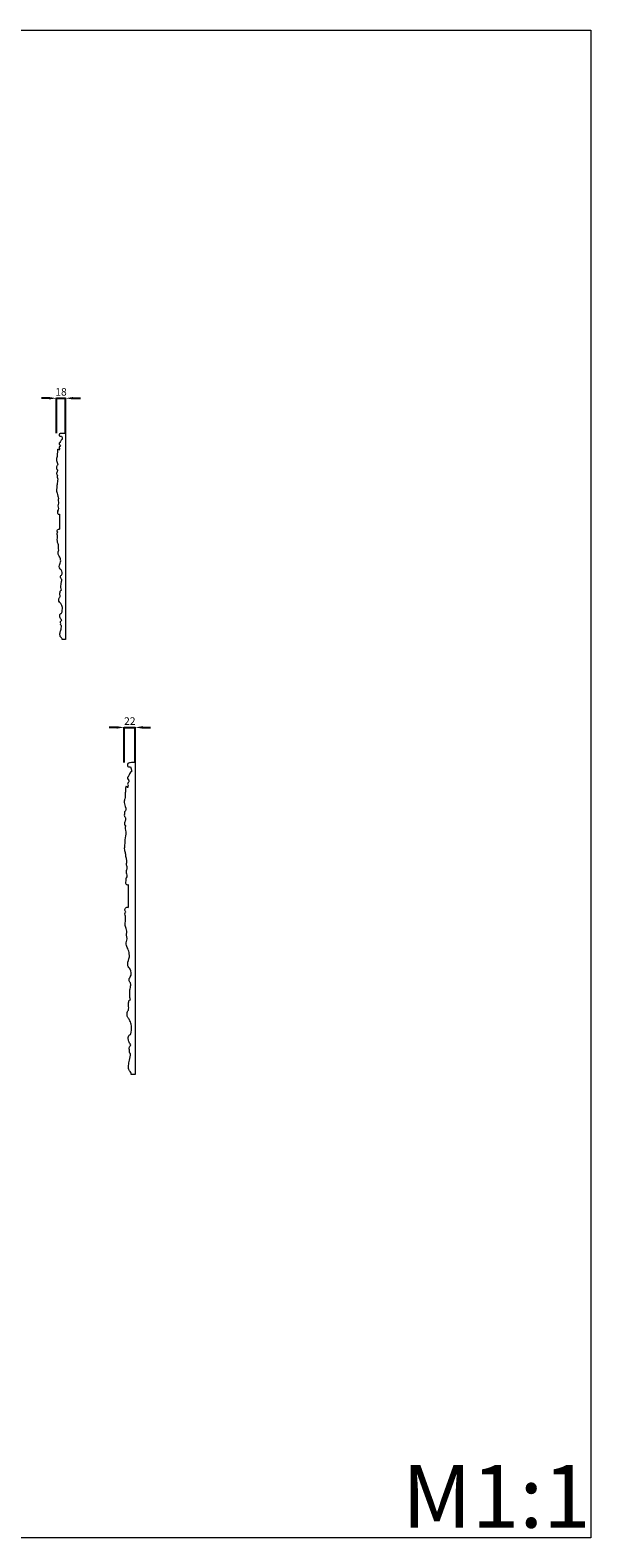
# Model space of a CAD drawing. Units: millimetres. Extents: x 17137 to 20137, y 17031 to 20031.
# Drawn here: x 19022 to 20137, y 17031 to 20031 of the extents above; entities that cross this region are included whole.
import ezdxf

# ---------------------------------------------------------------- set-up
doc = ezdxf.new("R2010")
doc.units = ezdxf.units.MM
doc.header["$MEASUREMENT"] = 0
doc.layers.get('0').update_dxf_attribs({"lineweight": 5})
doc.styles.add('Arial', font='arial.ttf')
doc.dimstyles.new('Default', dxfattribs={"dimtxt": 10, "dimasz": 1, "dimexe": 0.5, "dimexo": 0.5, "dimgap": 0.25, "dimtad": 1, "dimtoh": 1, "dimdec": 0, "dimzin": 1, "dimdsep": 46, "dimtxsty": 'Arial', "dimcen": 0.5, "dimazin": 0, "dimtfac": 1, "dimtdec": 4, "dimtix": 1, "dimtmove": 1, "dimatfit": 3, "dimfxl": 1, "dimtolj": 1, "dimtzin": 1, "dimarcsym": 0})

# ---------------------------------------------------------------- blocks, each defined once
blk = doc.blocks.new('*D27')
at = {"color": 0, "lineweight": -2, "transparency": 16777216}
for p, q in [((19194, 18643.5), (19179, 18643.5)), ((19209, 18574), (19209, 18644)), ((19209, 18643.5), (19231.1, 18643.5)), ((19231.1, 18574), (19231.1, 18644)), ((19246.1, 18643.5), (19261.1, 18643.5))]:
    blk.add_line(p, q, dxfattribs=at)
at = {"color": 0, "lineweight": 50, "transparency": 16777216}
for points in [[(19194, 18646), (19194, 18641), (19209, 18643.5)], [(19246.1, 18646), (19246.1, 18641), (19231.1, 18643.5)]]:
    blk.add_solid(points, dxfattribs=at)
at = {"layer": 'Defpoints', "color": 0, "lineweight": 50, "transparency": 16777216}
for p in [(19231.1, 18643.5), (19209, 18573.5), (19231.1, 18573.5)]:
    blk.add_point(p, dxfattribs=at)
at = {"color": 0, "transparency": 16777216, "insert": (19220.1, 18656.1), "char_height": 15, "attachment_point": 5, "style": 'Arial'}
blk.add_mtext('\\A1;22', dxfattribs=at)
blk = doc.blocks.new('*D30')
at = {"color": 0, "lineweight": -2, "transparency": 16777216}
for p, q in [((19059.2, 19298.5), (19044.2, 19298.5)), ((19074.2, 19229), (19074.2, 19299)), ((19074.2, 19298.5), (19092.2, 19298.5)), ((19092.2, 19229), (19092.2, 19299)), ((19107.2, 19298.5), (19122.2, 19298.5))]:
    blk.add_line(p, q, dxfattribs=at)
at = {"color": 0, "lineweight": 50, "transparency": 16777216}
for points in [[(19059.2, 19301), (19059.2, 19296), (19074.2, 19298.5)], [(19107.2, 19301), (19107.2, 19296), (19092.2, 19298.5)]]:
    blk.add_solid(points, dxfattribs=at)
at = {"layer": 'Defpoints', "color": 0, "lineweight": 50, "transparency": 16777216}
for p in [(19092.2, 19298.5), (19074.2, 19228.5), (19092.2, 19228.5)]:
    blk.add_point(p, dxfattribs=at)
at = {"color": 0, "transparency": 16777216, "insert": (19083.2, 19311.2), "char_height": 15, "attachment_point": 5, "style": 'Arial'}
blk.add_mtext('\\A1;18', dxfattribs=at)

msp = doc.modelspace()

# ---------------------------------------------------------------- linework, layer by layer
for p, q in [((19092.2, 19228.3, 0.5), (19092.2, 18818.3, 0.5)), ((19080.5, 19068.1, 0.5), (19080.5, 19038.1, 0.5)), ((19092.2, 18818.3, 0.5), (19085.5, 18818.3, 0.5)), ((19231.1, 18573.2, 0.5), (19231.1, 17953.2, 0.5)), ((19216.9, 18330.9, 0.5), (19216.9, 18285.5, 0.5)), ((19231.1, 17953.2, 0.5), (19223, 17953.2, 0.5))]:
    msp.add_line(p, q)
msp.add_lwpolyline([(17137.4, 20030.9), (20137.4, 20030.9), (20137.4, 17030.9), (17137.4, 17030.9)], close=True)
for points, knots in [([(19092.2, 19228.3, 0.5), (19089.4, 19228.6, 0.5), (19086.1, 19228.5, 0.5), (19082.1, 19228.3, 0.5), (19079.7, 19227.7, 0.5), (19078.8, 19224.4, 0.5), (19081.2, 19222.4, 0.5), (19083, 19223.3, 0.5), (19084.9, 19222.5, 0.5), (19085.6, 19219.8, 0.5), (19085.9, 19217.6, 0.5), (19085.7, 19216.3, 0.5)], [0, 0, 0, 0, 8.299767, 9.662258, 12.16388, 15.34113, 17.531419, 19.828138, 20.591101, 23.338053, 27.313606, 27.313606, 27.313606, 27.313606]), ([(19085.7, 19216.3, 0.5), (19085.3, 19216.3, 0.5), (19084.3, 19216.2, 0.5), (19083.6, 19214.4, 0.5), (19081.6, 19213.1, 0.5), (19081.7, 19210.3, 0.5), (19079.4, 19209.6, 0.5), (19078.9, 19206.5, 0.5), (19081.8, 19205.8, 0.5), (19082.2, 19203, 0.5), (19080.2, 19202.2, 0.5), (19079.1, 19200, 0.5), (19080.3, 19198.8, 0.5), (19080.7, 19197.4, 0.5), (19079.7, 19196.6, 0.5), (19079.6, 19195.7, 0.5), (19079.5, 19195.4, 0.5)], [0, 0, 0, 0, 1.22289, 2.559861, 5.506168, 7.638621, 9.771073, 11.671148, 15.116989, 16.743802, 18.429097, 20.791507, 22.736334, 23.079003, 24.907407, 25.818581, 25.818581, 25.818581, 25.818581]), ([(19079.6, 19196.1, 0.5), (19079, 19196.4, 0.5), (19078.1, 19196.7, 0.5), (19076.4, 19197.1, 0.5), (19076.5, 19194.8, 0.5), (19076.3, 19192.8, 0.5), (19076.6, 19190, 0.5), (19075, 19187.4, 0.5), (19075.8, 19184.2, 0.5), (19075.7, 19181.3, 0.5), (19073.4, 19177.9, 0.5), (19074.9, 19172.5, 0.5), (19077.9, 19166.4, 0.5), (19074.2, 19163.5, 0.5), (19074.8, 19160.8, 0.5), (19073.8, 19158.2, 0.5), (19075.4, 19157.1, 0.5), (19076.9, 19155.6, 0.5), (19075.8, 19153.3, 0.5), (19075.9, 19151.8, 0.5), (19075.9, 19151.3, 0.5)], [0, 0, 0, 0, 2.213494, 2.9002, 4.727986, 6.752584, 9.8043, 12.641519, 15.587166, 19.1394, 20.986272, 27.509794, 35.081392, 37.171521, 40.032572, 42.796879, 43.958498, 45.550574, 48.849715, 50.231194, 50.231194, 50.231194, 50.231194]), ([(19076.2, 19145.6, 0.5), (19076.2, 19145.3, 0.5), (19076.4, 19144.3, 0.5), (19074.8, 19142.6, 0.5), (19077.7, 19137.4, 0.5), (19075.2, 19129.7, 0.5), (19075, 19121.2, 0.5), (19073.8, 19114.2, 0.5), (19076.3, 19109.2, 0.5), (19076.1, 19104, 0.5), (19078.9, 19099.2, 0.5), (19076.6, 19094.3, 0.5), (19079.7, 19089.5, 0.5), (19075.8, 19084.6, 0.5), (19080.1, 19079.2, 0.5), (19076.2, 19075.6, 0.5), (19076.8, 19072.3, 0.5), (19075.6, 19070.1, 0.5), (19077.6, 19067.6, 0.5), (19079.6, 19067.8, 0.5), (19080.5, 19068.1, 0.5)], [0, 0, 0, 0, 0.964702, 2.765045, 6.121941, 16.368991, 25.904384, 32.090605, 36.777176, 42.176569, 47.169524, 52.207788, 56.809954, 62.008062, 67.550324, 72.915166, 74.272322, 77.378046, 79.617135, 82.554505, 82.554505, 82.554505, 82.554505]), ([(19075.9, 19151.3, 0.5), (19075.3, 19150.8, 0.5), (19074.3, 19149.6, 0.5), (19074.7, 19147.2, 0.5), (19075.6, 19146.1, 0.5), (19076.2, 19145.6, 0.5)], [0, 0, 0, 0, 2.35169, 4.403614, 6.624526, 6.624526, 6.624526, 6.624526]), ([(19079.1, 18996.4, 0.5), (19078.6, 18997.8, 0.5), (19077.3, 19001.8, 0.5), (19078.9, 19007.3, 0.5), (19075, 19014, 0.5), (19076.5, 19020.9, 0.5), (19076.3, 19027, 0.5), (19074.6, 19030.6, 0.5), (19077.2, 19032.2, 0.5), (19074.8, 19033.8, 0.5), (19075.6, 19036.9, 0.5), (19078.1, 19038.3, 0.5), (19079.8, 19038.3, 0.5), (19080.5, 19038.1, 0.5)], [0, 0, 0, 0, 4.521515, 12.380575, 15.668398, 26.895905, 31.684703, 34.921653, 36.621131, 38.060631, 41.475973, 43.971172, 46.289262, 46.289262, 46.289262, 46.289262]), ([(19084.5, 18938.6, 0.5), (19083.8, 18939.1, 0.5), (19082.1, 18940.5, 0.5), (19081.6, 18944.4, 0.5), (19086.4, 18948, 0.5), (19085.7, 18955.6, 0.5), (19080.8, 18959.3, 0.5), (19078.6, 18965.4, 0.5), (19083, 18970.9, 0.5), (19082.5, 18978.2, 0.5), (19080.2, 18983.6, 0.5), (19076.2, 18989.6, 0.5), (19077.9, 18994.4, 0.5), (19079.1, 18996.4, 0.5)], [0, 0, 0, 0, 2.527463, 6.600228, 9.297652, 19.667737, 22.715598, 27.687604, 37.165237, 41.396898, 48.912194, 54.875835, 62.037601, 62.037601, 62.037601, 62.037601]), ([(19084, 18916.5, 0.5), (19083.2, 18920.2, 0.5), (19082.4, 18926.3, 0.5), (19084.5, 18933, 0.5), (19084.7, 18936.7, 0.5), (19084.6, 18938.1, 0.5), (19084.5, 18938.6, 0.5)], [0, 0, 0, 0, 11.371745, 17.790762, 20.801321, 22.276651, 22.276651, 22.276651, 22.276651]), ([(19084.5, 18845.8, 0.5), (19083.9, 18846.1, 0.5), (19081.9, 18847.1, 0.5), (19083.2, 18850.3, 0.5), (19080.7, 18853.8, 0.5), (19086.5, 18856.9, 0.5), (19082.4, 18859.2, 0.5), (19081.2, 18862, 0.5), (19080.4, 18865.5, 0.5), (19081.1, 18870.3, 0.5), (19085, 18870.4, 0.5), (19085.5, 18876.7, 0.5), (19087.1, 18882.2, 0.5), (19083.7, 18887.9, 0.5), (19082.2, 18891.1, 0.5), (19079.3, 18893.6, 0.5), (19078.1, 18897.5, 0.5), (19079.7, 18901.2, 0.5), (19081.8, 18904.3, 0.5), (19081.4, 18907.2, 0.5), (19080.5, 18909.9, 0.5), (19081.5, 18912.3, 0.5), (19081.3, 18915.1, 0.5), (19083.2, 18916.2, 0.5), (19084, 18916.5, 0.5)], [0, 0, 0, 0, 2.131533, 5.495078, 8.158214, 13.221797, 16.190636, 18.602209, 22.524942, 27.656935, 29.353295, 32.577004, 43.289926, 46.626897, 52.186244, 53.693734, 58.075838, 63.031101, 65.319806, 68.945624, 71.294445, 73.722189, 76.355775, 79.153271, 79.153271, 79.153271, 79.153271]), ([(19085.5, 18818.3, 0.5), (19085.5, 18819.1, 0.5), (19085.2, 18821.2, 0.5), (19081.3, 18823.5, 0.5), (19080.6, 18830.1, 0.5), (19083.1, 18837.4, 0.5), (19084, 18842.8, 0.5), (19084.5, 18845.8, 0.5)], [0, 0, 0, 0, 2.383272, 5.6694, 12.594904, 19.865194, 29.005853, 29.005853, 29.005853, 29.005853]), ([(19231.1, 18573.2, 0.5), (19227.7, 18573.6, 0.5), (19223.7, 18573.5, 0.5), (19218.8, 18573.1, 0.5), (19215.8, 18572.2, 0.5), (19214.7, 18567.2, 0.5), (19217.6, 18564.2, 0.5), (19219.8, 18565.6, 0.5), (19222.2, 18564.4, 0.5), (19223.1, 18560.3, 0.5), (19223.4, 18557, 0.5), (19223.2, 18555.1, 0.5)], [0, 0, 0, 0, 8.299767, 9.662258, 12.16388, 15.34113, 17.531419, 19.828138, 20.591101, 23.338053, 27.313606, 27.313606, 27.313606, 27.313606]), ([(19223.2, 18555.1, 0.5), (19222.7, 18555.1, 0.5), (19221.5, 18554.9, 0.5), (19220.6, 18552.1, 0.5), (19218.2, 18550.2, 0.5), (19218.3, 18546, 0.5), (19215.4, 18544.9, 0.5), (19214.8, 18540.3, 0.5), (19218.4, 18539.1, 0.5), (19218.8, 18535, 0.5), (19216.5, 18533.7, 0.5), (19215.1, 18530.4, 0.5), (19216.6, 18528.5, 0.5), (19217, 18526.5, 0.5), (19215.8, 18525.2, 0.5), (19215.7, 18523.8, 0.5), (19215.6, 18523.4, 0.5)], [0, 0, 0, 0, 1.22289, 2.559861, 5.506168, 7.638621, 9.771073, 11.671148, 15.116989, 16.743802, 18.429097, 20.791507, 22.736334, 23.079003, 24.907407, 25.818581, 25.818581, 25.818581, 25.818581]), ([(19215.8, 18524.4, 0.5), (19215, 18525, 0.5), (19213.9, 18525.3, 0.5), (19211.8, 18526, 0.5), (19211.9, 18522.5, 0.5), (19211.7, 18519.5, 0.5), (19212, 18515.3, 0.5), (19210.1, 18511.2, 0.5), (19211.1, 18506.5, 0.5), (19210.9, 18502.1, 0.5), (19208.1, 18496.9, 0.5), (19210, 18488.7, 0.5), (19213.6, 18479.6, 0.5), (19209.1, 18475.1, 0.5), (19209.8, 18471.1, 0.5), (19208.5, 18467.2, 0.5), (19210.6, 18465.5, 0.5), (19212.5, 18463.2, 0.5), (19211.1, 18459.7, 0.5), (19211.2, 18457.4, 0.5), (19211.2, 18456.7, 0.5)], [0, 0, 0, 0, 2.213494, 2.9002, 4.727986, 6.752584, 9.8043, 12.641519, 15.587166, 19.1394, 20.986272, 27.509794, 35.081392, 37.171521, 40.032572, 42.796879, 43.958498, 45.550574, 48.849715, 50.231194, 50.231194, 50.231194, 50.231194]), ([(19211.2, 18456.7, 0.5), (19210.5, 18456, 0.5), (19209.2, 18454.1, 0.5), (19209.7, 18450.5, 0.5), (19210.8, 18448.8, 0.5), (19211.5, 18448.1, 0.5)], [0, 0, 0, 0, 2.35169, 4.403614, 6.624526, 6.624526, 6.624526, 6.624526]), ([(19211.5, 18448.1, 0.5), (19211.6, 18447.6, 0.5), (19211.7, 18446.2, 0.5), (19209.9, 18443.5, 0.5), (19213.4, 18435.6, 0.5), (19210.3, 18424, 0.5), (19210.1, 18411.1, 0.5), (19208.6, 18400.6, 0.5), (19211.7, 18393, 0.5), (19211.5, 18385.3, 0.5), (19214.8, 18378, 0.5), (19212.1, 18370.5, 0.5), (19215.8, 18363.3, 0.5), (19211.1, 18355.9, 0.5), (19216.3, 18347.7, 0.5), (19211.5, 18342.3, 0.5), (19212.3, 18337.3, 0.5), (19210.8, 18333.9, 0.5), (19213.3, 18330.1, 0.5), (19215.7, 18330.4, 0.5), (19216.9, 18330.9, 0.5)], [0, 0, 0, 0, 0.964702, 2.765045, 6.121941, 16.368991, 25.904384, 32.090605, 36.777176, 42.176569, 47.169524, 52.207788, 56.809954, 62.008062, 67.550324, 72.915166, 74.272322, 77.378046, 79.617135, 82.554505, 82.554505, 82.554505, 82.554505]), ([(19215.1, 18222.5, 0.5), (19214.5, 18224.6, 0.5), (19212.9, 18230.7, 0.5), (19214.9, 18239, 0.5), (19210, 18249.1, 0.5), (19211.9, 18259.5, 0.5), (19211.7, 18268.8, 0.5), (19209.6, 18274.1, 0.5), (19212.8, 18276.6, 0.5), (19209.8, 18279, 0.5), (19210.9, 18283.7, 0.5), (19213.9, 18285.9, 0.5), (19215.9, 18285.8, 0.5), (19216.9, 18285.5, 0.5)], [0, 0, 0, 0, 4.521515, 12.380575, 15.668398, 26.895905, 31.684703, 34.921653, 36.621131, 38.060631, 41.475973, 43.971172, 46.289262, 46.289262, 46.289262, 46.289262]), ([(19221.7, 18135.1, 0.5), (19220.8, 18135.8, 0.5), (19218.7, 18138, 0.5), (19218.1, 18143.8, 0.5), (19224, 18149.3, 0.5), (19223.2, 18160.8, 0.5), (19217.2, 18166.3, 0.5), (19214.4, 18175.6, 0.5), (19219.8, 18184, 0.5), (19219.3, 18194.9, 0.5), (19216.5, 18203.2, 0.5), (19211.6, 18212.2, 0.5), (19213.6, 18219.4, 0.5), (19215.1, 18222.5, 0.5)], [0, 0, 0, 0, 2.527463, 6.600228, 9.297652, 19.667737, 22.715598, 27.687604, 37.165237, 41.396898, 48.912194, 54.875835, 62.037601, 62.037601, 62.037601, 62.037601]), ([(19221.2, 18101.7, 0.5), (19220.1, 18107.3, 0.5), (19219.1, 18116.5, 0.5), (19221.7, 18126.6, 0.5), (19222, 18132.1, 0.5), (19221.8, 18134.4, 0.5), (19221.7, 18135.1, 0.5)], [0, 0, 0, 0, 11.371745, 17.790762, 20.801321, 22.276651, 22.276651, 22.276651, 22.276651]), ([(19221.7, 17994.8, 0.5), (19220.9, 17995.2, 0.5), (19218.6, 17996.8, 0.5), (19220.1, 18001.5, 0.5), (19217.1, 18006.8, 0.5), (19224.2, 18011.5, 0.5), (19219.2, 18015, 0.5), (19217.7, 18019.2, 0.5), (19216.6, 18024.5, 0.5), (19217.5, 18031.9, 0.5), (19222.3, 18031.9, 0.5), (19223, 18041.5, 0.5), (19224.9, 18049.7, 0.5), (19220.7, 18058.5, 0.5), (19218.9, 18063.3, 0.5), (19215.3, 18067.1, 0.5), (19213.9, 18072.9, 0.5), (19215.8, 18078.5, 0.5), (19218.4, 18083.1, 0.5), (19217.9, 18087.5, 0.5), (19216.9, 18091.7, 0.5), (19218.1, 18095.3, 0.5), (19217.8, 18099.5, 0.5), (19220.1, 18101.2, 0.5), (19221.2, 18101.7, 0.5)], [0, 0, 0, 0, 2.131533, 5.495078, 8.158214, 13.221797, 16.190636, 18.602209, 22.524942, 27.656935, 29.353295, 32.577004, 43.289926, 46.626897, 52.186244, 53.693734, 58.075838, 63.031101, 65.319806, 68.945624, 71.294445, 73.722189, 76.355775, 79.153271, 79.153271, 79.153271, 79.153271]), ([(19223, 17953.2, 0.5), (19223, 17954.4, 0.5), (19222.6, 17957.5, 0.5), (19217.8, 17961.1, 0.5), (19216.9, 17971, 0.5), (19220, 17982, 0.5), (19221.1, 17990.2, 0.5), (19221.7, 17994.8, 0.5)], [0, 0, 0, 0, 2.383272, 5.6694, 12.594904, 19.865194, 29.005853, 29.005853, 29.005853, 29.005853])]:
    msp.add_open_spline(points, degree=3, knots=knots)

# ---------------------------------------------------------------- texts
at = {"insert": (19762, 17176.1), "char_height": 125, "width": 660.185, "attachment_point": 1, "line_spacing_factor": 0.963855}
msp.add_mtext('\\fArial;M1:1', dxfattribs=at)

# ---------------------------------------------------------------- dimensions: what is measured, and where the dimension line sits
for base, p1, p2, picture, middle in [((19092.2, 19298.5, 0.5), (19074.2, 19228.5, 0.5), (19092.2, 19228.5, 0.5), '*D30', (19083.2, 19311.2, 0.5)), ((19231.1, 18643.5, 0.5), (19209, 18573.5, 0.5), (19231.1, 18573.5, 0.5), '*D27', (19220.1, 18656.1, 0.5))]:
    dim = msp.add_linear_dim(base=base, p1=p1, p2=p2, dimstyle='Default', override={"dimtxt": 15, "dimasz": 15, "dimgap": 5, "dimtxsty": 'Arial', "dimtmove": 2})
    dim.commit()
    dim.dimension.update_dxf_attribs({"geometry": picture, "text_midpoint": middle})

doc.saveas('drawing.dxf')
